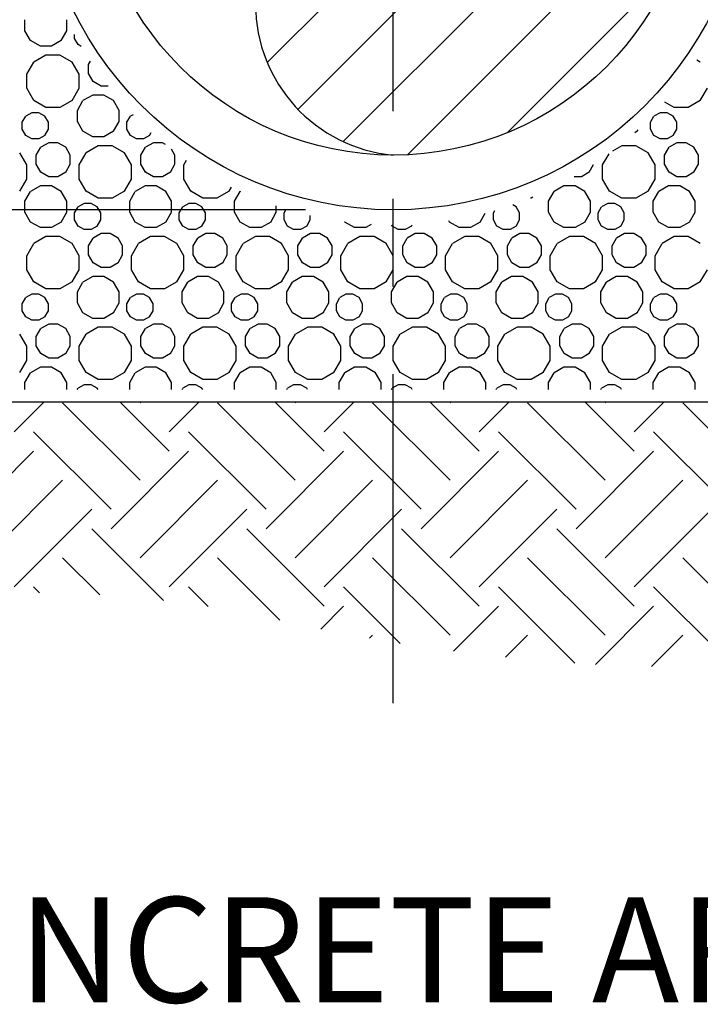
# Model space of a CAD drawing. Units: inches. Extents: x 2.1 to 15.5, y 12.6 to 20.9.
# Drawn here: x 4.1 to 4.9, y 13.9 to 15 of the extents above; entities that cross this region are included whole.
import ezdxf
from ezdxf.enums import TextEntityAlignment as Align

# ---------------------------------------------------------------- set-up
doc = ezdxf.new("R2010")
doc.units = ezdxf.units.IN
doc.header["$LTSCALE"] = 0.5
doc.header["$MEASUREMENT"] = 0
doc.linetypes.add('CENTER2', pattern=[1.125, 0.75, -0.125, 0.125, -0.125])
doc.linetypes.add('DASHED', pattern=[0.75, 0.5, -0.25])
doc.layers.get('0').update_dxf_attribs({"linetype": 'CONTINUOUS'})
for name, color, linetype in [('CL', 1, 'CENTER2'), ('EARTH', 3, 'CONTINUOUS'), ('EX-MISC', 71, 'DASHED'), ('NEW-MISC', 3, 'CONTINUOUS'), ('NEW-PIPE', 6, 'CONTINUOUS'), ('TX100', 3, 'CONTINUOUS'), ('TX140', 6, 'CONTINUOUS')]:
    doc.layers.add(name, color=color, linetype=linetype)
doc.styles.add('TX140', font='ROMANS', dxfattribs={"height": 0.12})

# ---------------------------------------------------------------- blocks, each defined once
blk = doc.blocks.new('*X0')
at = {"color": 0}
for p, q in [((7.8585, 7.104), (7.8585, 7.12)), ((7.9183, 7.104), (7.9183, 7.12)), ((7.8665, 7.0902), (7.8585, 7.104)), ((7.9103, 7.0902), (7.9183, 7.104)), ((7.8804, 7.0822), (7.8665, 7.0902)), ((7.9103, 7.0902), (7.8964, 7.0822)), ((7.9292, 7.093), (7.9292, 7.0989)), ((7.9342, 7.0844), (7.9292, 7.093)), ((7.8964, 7.0822), (7.8804, 7.0822)), ((7.9388, 7.0817), (7.9342, 7.0844)), ((7.861, 7.0422), (7.871, 7.0595)), ((7.8883, 7.0695), (7.871, 7.0595)), ((7.9083, 7.0695), (7.8883, 7.0695)), ((7.9256, 7.0595), (7.9083, 7.0695)), ((7.9356, 7.0422), (7.9256, 7.0595)), ((7.9491, 7.0561), (7.9518, 7.0607)), ((8.8213, 7.0595), (8.8163, 7.0624)), ((7.9491, 7.0431), (7.9491, 7.0561)), ((7.861, 7.0222), (7.861, 7.0422)), ((7.9356, 7.0222), (7.9356, 7.0422)), ((7.9556, 7.0319), (7.9491, 7.0431)), ((7.9669, 7.0254), (7.9556, 7.0319)), ((7.871, 7.0049), (7.861, 7.0222)), ((7.9256, 7.0049), (7.9356, 7.0222)), ((7.9771, 7.0254), (7.9669, 7.0254)), ((8.8213, 7.0049), (8.8313, 7.0222)), ((7.8883, 6.9949), (7.871, 7.0049)), ((7.9256, 7.0049), (7.9083, 6.9949)), ((7.9332, 6.9907), (7.9412, 7.0046)), ((7.955, 7.0126), (7.9412, 7.0046)), ((7.971, 7.0126), (7.955, 7.0126)), ((7.9849, 7.0046), (7.971, 7.0126)), ((7.9929, 6.9907), (7.9849, 7.0046)), ((8.8213, 7.0049), (8.804, 6.9949)), ((7.9083, 6.9949), (7.8883, 6.9949)), ((7.9332, 6.9747), (7.9332, 6.9907)), ((7.9929, 6.9747), (7.9929, 6.9907)), ((8.784, 6.9949), (8.7709, 7.0024)), ((8.804, 6.9949), (8.784, 6.9949)), ((7.8545, 6.9738), (7.8595, 6.9824)), ((7.8682, 6.9874), (7.8595, 6.9824)), ((7.8782, 6.9874), (7.8682, 6.9874)), ((7.8869, 6.9824), (7.8782, 6.9874)), ((7.8919, 6.9738), (7.8869, 6.9824)), ((8.0038, 6.9738), (8.0088, 6.9824)), ((8.0125, 6.9846), (8.0088, 6.9824)), ((8.7502, 6.9738), (8.7552, 6.9824)), ((8.7639, 6.9874), (8.7552, 6.9824)), ((8.7739, 6.9874), (8.7639, 6.9874)), ((8.7826, 6.9824), (8.7739, 6.9874)), ((8.7876, 6.9738), (8.7826, 6.9824)), ((7.8545, 6.9638), (7.8545, 6.9738)), ((7.8595, 6.9551), (7.8545, 6.9638)), ((7.8869, 6.9551), (7.8919, 6.9638)), ((7.8919, 6.9638), (7.8919, 6.9738)), ((7.9412, 6.9609), (7.9332, 6.9747)), ((7.9849, 6.9609), (7.9929, 6.9747)), ((8.0038, 6.9638), (8.0038, 6.9738)), ((8.0088, 6.9551), (8.0038, 6.9638)), ((8.7313, 6.9609), (8.7327, 6.9632)), ((8.7502, 6.9638), (8.7502, 6.9738)), ((8.7552, 6.9551), (8.7502, 6.9638)), ((8.7826, 6.9551), (8.7876, 6.9638)), ((8.7876, 6.9638), (8.7876, 6.9738)), ((7.8682, 6.9501), (7.8595, 6.9551)), ((7.8782, 6.9501), (7.8682, 6.9501)), ((7.8869, 6.9551), (7.8782, 6.9501)), ((7.955, 6.9529), (7.9412, 6.9609)), ((7.971, 6.9529), (7.955, 6.9529)), ((7.9849, 6.9609), (7.971, 6.9529)), ((8.0175, 6.9501), (8.0088, 6.9551)), ((8.0275, 6.9501), (8.0175, 6.9501)), ((8.0361, 6.9551), (8.0275, 6.9501)), ((8.0361, 6.9551), (8.0386, 6.9594)), ((8.7313, 6.9609), (8.7279, 6.9589)), ((8.7639, 6.9501), (8.7552, 6.9551)), ((8.7739, 6.9501), (8.7639, 6.9501)), ((8.7826, 6.9551), (8.7739, 6.9501)), ((7.8745, 6.9269), (7.881, 6.9381)), ((7.8923, 6.9446), (7.881, 6.9381)), ((7.9053, 6.9446), (7.8923, 6.9446)), ((7.9165, 6.9381), (7.9053, 6.9446)), ((7.923, 6.9269), (7.9165, 6.9381)), ((7.9629, 6.9402), (7.9456, 6.9302)), ((7.9829, 6.9402), (7.9629, 6.9402)), ((8.0002, 6.9302), (7.9829, 6.9402)), ((8.0238, 6.9269), (8.0303, 6.9381)), ((8.0415, 6.9446), (8.0303, 6.9381)), ((8.0545, 6.9446), (8.0415, 6.9446)), ((8.0587, 6.9422), (8.0545, 6.9446)), ((8.0723, 6.9269), (8.0674, 6.9353)), ((8.7093, 6.9402), (8.6962, 6.9327)), ((8.7293, 6.9402), (8.7093, 6.9402)), ((8.7467, 6.9302), (8.7293, 6.9402)), ((8.7702, 6.9269), (8.7767, 6.9381)), ((8.7879, 6.9446), (8.7767, 6.9381)), ((8.8009, 6.9446), (8.7879, 6.9446)), ((8.8122, 6.9381), (8.8009, 6.9446)), ((8.8187, 6.9269), (8.8122, 6.9381)), ((7.861, 6.9129), (7.851, 6.9302)), ((7.8745, 6.9139), (7.8745, 6.9269)), ((7.923, 6.9139), (7.923, 6.9269)), ((7.9356, 6.9129), (7.9456, 6.9302)), ((8.0102, 6.9129), (8.0002, 6.9302)), ((8.0238, 6.9139), (8.0238, 6.9269)), ((8.0723, 6.9139), (8.0723, 6.9269)), ((8.0849, 6.9129), (8.0887, 6.9196)), ((8.682, 6.9129), (8.6913, 6.929)), ((8.7567, 6.9129), (8.7467, 6.9302)), ((8.7702, 6.9139), (8.7702, 6.9269)), ((8.8187, 6.9139), (8.8187, 6.9269)), ((7.861, 6.8929), (7.861, 6.9129)), ((7.881, 6.9026), (7.8745, 6.9139)), ((7.9165, 6.9026), (7.923, 6.9139)), ((7.9356, 6.8929), (7.9356, 6.9129)), ((8.0102, 6.8929), (8.0102, 6.9129)), ((8.0303, 6.9026), (8.0238, 6.9139)), ((8.0658, 6.9026), (8.0723, 6.9139)), ((8.0849, 6.8929), (8.0849, 6.9129)), ((8.6629, 6.9026), (8.6691, 6.9134)), ((8.682, 6.8929), (8.682, 6.9129)), ((8.7567, 6.8929), (8.7567, 6.9129)), ((8.7767, 6.9026), (8.7702, 6.9139)), ((8.8122, 6.9026), (8.8187, 6.9139)), ((7.851, 6.8756), (7.861, 6.8929)), ((7.8923, 6.8961), (7.881, 6.9026)), ((7.9053, 6.8961), (7.8923, 6.8961)), ((7.9165, 6.9026), (7.9053, 6.8961)), ((7.9456, 6.8756), (7.9356, 6.8929)), ((8.0002, 6.8756), (8.0102, 6.8929)), ((8.0415, 6.8961), (8.0303, 6.9026)), ((8.0545, 6.8961), (8.0415, 6.8961)), ((8.0658, 6.9026), (8.0545, 6.8961)), ((8.0949, 6.8756), (8.0849, 6.8929)), ((8.6517, 6.8961), (8.6413, 6.8961)), ((8.6629, 6.9026), (8.6517, 6.8961)), ((8.692, 6.8756), (8.682, 6.8929)), ((8.7467, 6.8756), (8.7567, 6.8929)), ((8.7879, 6.8961), (8.7767, 6.9026)), ((8.8009, 6.8961), (8.7879, 6.8961)), ((8.8122, 6.9026), (8.8009, 6.8961)), ((7.8804, 6.8833), (7.8665, 6.8753)), ((7.8964, 6.8833), (7.8804, 6.8833)), ((7.9103, 6.8753), (7.8964, 6.8833)), ((8.0297, 6.8833), (8.0158, 6.8753)), ((8.0457, 6.8833), (8.0297, 6.8833)), ((8.0595, 6.8753), (8.0457, 6.8833)), ((8.1495, 6.8756), (8.1529, 6.8815)), ((8.6268, 6.8833), (8.613, 6.8753)), ((8.6428, 6.8833), (8.6268, 6.8833)), ((8.6567, 6.8753), (8.6428, 6.8833)), ((8.7761, 6.8833), (8.7622, 6.8753)), ((8.7921, 6.8833), (8.7761, 6.8833)), ((8.8059, 6.8753), (8.7921, 6.8833)), ((7.8585, 6.8614), (7.8665, 6.8753)), ((7.9183, 6.8614), (7.9103, 6.8753)), ((7.9629, 6.8656), (7.9456, 6.8756)), ((7.9829, 6.8656), (7.9629, 6.8656)), ((8.0002, 6.8756), (7.9829, 6.8656)), ((8.0078, 6.8614), (8.0158, 6.8753)), ((8.0675, 6.8614), (8.0595, 6.8753)), ((8.1122, 6.8656), (8.0949, 6.8756)), ((8.1322, 6.8656), (8.1122, 6.8656)), ((8.1495, 6.8756), (8.1322, 6.8656)), ((8.1571, 6.8614), (8.1651, 6.8753)), ((8.1654, 6.8755), (8.1651, 6.8753)), ((8.5801, 6.8656), (8.5792, 6.8656)), ((8.5823, 6.8669), (8.5801, 6.8656)), ((8.6049, 6.8614), (8.6129, 6.8753)), ((8.6647, 6.8614), (8.6567, 6.8753)), ((8.7093, 6.8656), (8.692, 6.8756)), ((8.7293, 6.8656), (8.7093, 6.8656)), ((8.7467, 6.8756), (8.7293, 6.8656)), ((8.7542, 6.8614), (8.7622, 6.8753)), ((8.8139, 6.8614), (8.8059, 6.8753)), ((7.8585, 6.8454), (7.8585, 6.8614)), ((7.9183, 6.8454), (7.9183, 6.8614)), ((7.9292, 6.8445), (7.9342, 6.8531)), ((7.9428, 6.8581), (7.9342, 6.8531)), ((7.9528, 6.8581), (7.9428, 6.8581)), ((7.9615, 6.8531), (7.9528, 6.8581)), ((7.9665, 6.8445), (7.9615, 6.8531)), ((8.0078, 6.8454), (8.0078, 6.8614)), ((8.0675, 6.8454), (8.0675, 6.8614)), ((8.0785, 6.8445), (8.0835, 6.8531)), ((8.0921, 6.8581), (8.0835, 6.8531)), ((8.1021, 6.8581), (8.0921, 6.8581)), ((8.1108, 6.8531), (8.1021, 6.8581)), ((8.1158, 6.8445), (8.1108, 6.8531)), ((8.1571, 6.8454), (8.1571, 6.8614)), ((8.2168, 6.8454), (8.2168, 6.8547)), ((8.2278, 6.8445), (8.231, 6.8501)), ((8.5586, 6.8531), (8.5538, 6.856)), ((8.5636, 6.8445), (8.5586, 6.8531)), ((8.605, 6.8454), (8.605, 6.8614)), ((8.6647, 6.8454), (8.6647, 6.8614)), ((8.6756, 6.8445), (8.6806, 6.8531)), ((8.6893, 6.8581), (8.6806, 6.8531)), ((8.6993, 6.8581), (8.6893, 6.8581)), ((8.7079, 6.8531), (8.6993, 6.8581)), ((8.7129, 6.8445), (8.7079, 6.8531)), ((8.7542, 6.8454), (8.7542, 6.8614)), ((8.8139, 6.8454), (8.8139, 6.8614)), ((7.8665, 6.8316), (7.8585, 6.8454)), ((7.9103, 6.8316), (7.9183, 6.8454)), ((7.9292, 6.8345), (7.9292, 6.8445)), ((7.9665, 6.8345), (7.9665, 6.8445)), ((8.0158, 6.8316), (8.0078, 6.8454)), ((8.0595, 6.8316), (8.0675, 6.8454)), ((8.0785, 6.8345), (8.0785, 6.8445)), ((8.1158, 6.8345), (8.1158, 6.8445)), ((8.1651, 6.8316), (8.1571, 6.8454)), ((8.2088, 6.8316), (8.2168, 6.8454)), ((8.2278, 6.8345), (8.2278, 6.8445)), ((8.2651, 6.8345), (8.2651, 6.8408)), ((8.5074, 6.8316), (8.5145, 6.844)), ((8.5263, 6.8445), (8.5282, 6.8478)), ((8.5263, 6.8345), (8.5263, 6.8445)), ((8.5636, 6.8345), (8.5636, 6.8445)), ((8.613, 6.8316), (8.605, 6.8454)), ((8.6567, 6.8316), (8.6647, 6.8454)), ((8.6756, 6.8345), (8.6756, 6.8445)), ((8.7129, 6.8345), (8.7129, 6.8445)), ((8.7622, 6.8316), (8.7542, 6.8454)), ((8.8059, 6.8316), (8.8139, 6.8454)), ((7.8804, 6.8236), (7.8665, 6.8316)), ((7.8964, 6.8236), (7.8804, 6.8236)), ((7.9103, 6.8316), (7.8964, 6.8236)), ((7.9342, 6.8258), (7.9292, 6.8345)), ((7.9428, 6.8208), (7.9342, 6.8258)), ((7.9528, 6.8208), (7.9428, 6.8208)), ((7.9615, 6.8258), (7.9528, 6.8208)), ((7.9615, 6.8258), (7.9665, 6.8345)), ((8.0297, 6.8236), (8.0158, 6.8316)), ((8.0457, 6.8236), (8.0297, 6.8236)), ((8.0595, 6.8316), (8.0457, 6.8236)), ((8.0835, 6.8258), (8.0785, 6.8345)), ((8.0921, 6.8208), (8.0835, 6.8258)), ((8.1021, 6.8208), (8.0921, 6.8208)), ((8.1108, 6.8258), (8.1021, 6.8208)), ((8.1108, 6.8258), (8.1158, 6.8345)), ((8.179, 6.8236), (8.1651, 6.8316)), ((8.195, 6.8236), (8.179, 6.8236)), ((8.2088, 6.8316), (8.195, 6.8236)), ((8.2328, 6.8258), (8.2278, 6.8345)), ((8.2414, 6.8208), (8.2328, 6.8258)), ((8.2514, 6.8208), (8.2414, 6.8208)), ((8.2601, 6.8258), (8.2514, 6.8208)), ((8.2601, 6.8258), (8.2651, 6.8345)), ((8.3144, 6.8316), (8.3143, 6.8317)), ((8.3282, 6.8236), (8.3144, 6.8316)), ((8.3442, 6.8236), (8.3282, 6.8236)), ((8.3519, 6.828), (8.3442, 6.8236)), ((8.382, 6.8258), (8.3813, 6.827)), ((8.3907, 6.8208), (8.382, 6.8258)), ((8.4007, 6.8208), (8.3907, 6.8208)), ((8.4094, 6.8258), (8.4007, 6.8208)), ((8.4094, 6.8258), (8.4105, 6.8277)), ((8.4637, 6.8316), (8.4628, 6.8332)), ((8.4775, 6.8236), (8.4637, 6.8316)), ((8.4935, 6.8236), (8.4775, 6.8236)), ((8.5074, 6.8316), (8.4935, 6.8236)), ((8.5313, 6.8258), (8.5263, 6.8345)), ((8.54, 6.8208), (8.5313, 6.8258)), ((8.55, 6.8208), (8.54, 6.8208)), ((8.5586, 6.8258), (8.55, 6.8208)), ((8.5586, 6.8258), (8.5636, 6.8345)), ((8.6268, 6.8236), (8.613, 6.8316)), ((8.6428, 6.8236), (8.6268, 6.8236)), ((8.6567, 6.8316), (8.6428, 6.8236)), ((8.6806, 6.8258), (8.6756, 6.8345)), ((8.6893, 6.8208), (8.6806, 6.8258)), ((8.6993, 6.8208), (8.6893, 6.8208)), ((8.7079, 6.8258), (8.6993, 6.8208)), ((8.7079, 6.8258), (8.7129, 6.8345)), ((8.7761, 6.8236), (8.7622, 6.8316)), ((8.7921, 6.8236), (8.7761, 6.8236)), ((8.8059, 6.8316), (8.7921, 6.8236)), ((7.8883, 6.811), (7.871, 6.801)), ((7.9083, 6.811), (7.8883, 6.811)), ((7.9256, 6.801), (7.9083, 6.811)), ((7.9491, 6.7976), (7.9556, 6.8088)), ((7.9669, 6.8153), (7.9556, 6.8088)), ((7.9799, 6.8153), (7.9669, 6.8153)), ((7.9912, 6.8088), (7.9799, 6.8153)), ((7.9977, 6.7976), (7.9912, 6.8088)), ((8.0376, 6.811), (8.0202, 6.801)), ((8.0576, 6.811), (8.0376, 6.811)), ((8.0749, 6.801), (8.0576, 6.811)), ((8.0984, 6.7976), (8.1049, 6.8088)), ((8.1162, 6.8153), (8.1049, 6.8088)), ((8.1292, 6.8153), (8.1162, 6.8153)), ((8.1404, 6.8088), (8.1292, 6.8153)), ((8.1469, 6.7976), (8.1404, 6.8088)), ((8.1869, 6.811), (8.1695, 6.801)), ((8.2069, 6.811), (8.1869, 6.811)), ((8.2242, 6.801), (8.2069, 6.811)), ((8.2477, 6.7976), (8.2542, 6.8088)), ((8.2655, 6.8153), (8.2542, 6.8088)), ((8.2785, 6.8153), (8.2655, 6.8153)), ((8.2897, 6.8088), (8.2785, 6.8153)), ((8.2962, 6.7976), (8.2897, 6.8088)), ((8.3361, 6.811), (8.3188, 6.801)), ((8.3561, 6.811), (8.3361, 6.811)), ((8.3735, 6.801), (8.3561, 6.811)), ((8.397, 6.7976), (8.4035, 6.8088)), ((8.4147, 6.8153), (8.4035, 6.8088)), ((8.4277, 6.8153), (8.4147, 6.8153)), ((8.439, 6.8088), (8.4277, 6.8153)), ((8.4455, 6.7976), (8.439, 6.8088)), ((8.4854, 6.811), (8.4681, 6.801)), ((8.5054, 6.811), (8.4854, 6.811)), ((8.5227, 6.801), (8.5054, 6.811)), ((8.5463, 6.7976), (8.5528, 6.8088)), ((8.564, 6.8153), (8.5528, 6.8088)), ((8.577, 6.8153), (8.564, 6.8153)), ((8.5883, 6.8088), (8.577, 6.8153)), ((8.5948, 6.7976), (8.5883, 6.8088)), ((8.6347, 6.811), (8.6174, 6.801)), ((8.6547, 6.811), (8.6347, 6.811)), ((8.672, 6.801), (8.6547, 6.811)), ((8.6955, 6.7976), (8.702, 6.8088)), ((8.7133, 6.8153), (8.702, 6.8088)), ((8.7263, 6.8153), (8.7133, 6.8153)), ((8.7376, 6.8088), (8.7263, 6.8153)), ((8.7441, 6.7976), (8.7376, 6.8088)), ((8.784, 6.811), (8.7667, 6.801)), ((8.804, 6.811), (8.784, 6.811)), ((8.8213, 6.801), (8.804, 6.811)), ((7.861, 6.7836), (7.871, 6.801)), ((7.9356, 6.7836), (7.9256, 6.801)), ((7.9491, 6.7846), (7.9491, 6.7976)), ((7.9977, 6.7846), (7.9977, 6.7976)), ((8.0102, 6.7836), (8.0202, 6.801)), ((8.0849, 6.7836), (8.0749, 6.801)), ((8.0984, 6.7846), (8.0984, 6.7976)), ((8.1469, 6.7846), (8.1469, 6.7976)), ((8.1595, 6.7836), (8.1695, 6.801)), ((8.2342, 6.7836), (8.2242, 6.801)), ((8.2477, 6.7846), (8.2477, 6.7976)), ((8.2962, 6.7846), (8.2962, 6.7976)), ((8.3088, 6.7836), (8.3188, 6.801)), ((8.3835, 6.7836), (8.3735, 6.801)), ((8.397, 6.7846), (8.397, 6.7976)), ((8.4455, 6.7846), (8.4455, 6.7976)), ((8.4581, 6.7836), (8.4681, 6.801)), ((8.5327, 6.7836), (8.5227, 6.801)), ((8.5463, 6.7846), (8.5463, 6.7976)), ((8.5948, 6.7846), (8.5948, 6.7976)), ((8.6074, 6.7836), (8.6174, 6.801)), ((8.682, 6.7836), (8.672, 6.801)), ((8.6955, 6.7846), (8.6955, 6.7976)), ((8.7441, 6.7846), (8.7441, 6.7976)), ((8.7567, 6.7836), (8.7667, 6.801)), ((7.861, 6.7636), (7.861, 6.7836)), ((7.9356, 6.7636), (7.9356, 6.7836)), ((7.9556, 6.7733), (7.9491, 6.7846)), ((7.9912, 6.7733), (7.9977, 6.7846)), ((8.0102, 6.7636), (8.0102, 6.7836)), ((8.0849, 6.7636), (8.0849, 6.7836)), ((8.1049, 6.7733), (8.0984, 6.7846)), ((8.1404, 6.7733), (8.1469, 6.7846)), ((8.1595, 6.7636), (8.1595, 6.7836)), ((8.2342, 6.7636), (8.2342, 6.7836)), ((8.2542, 6.7733), (8.2477, 6.7846)), ((8.2897, 6.7733), (8.2962, 6.7846)), ((8.3088, 6.7636), (8.3088, 6.7836)), ((8.3835, 6.7636), (8.3835, 6.7836)), ((8.4035, 6.7733), (8.397, 6.7846)), ((8.439, 6.7733), (8.4455, 6.7846)), ((8.4581, 6.7636), (8.4581, 6.7836)), ((8.5327, 6.7636), (8.5327, 6.7836)), ((8.5528, 6.7733), (8.5463, 6.7846)), ((8.5883, 6.7733), (8.5948, 6.7846)), ((8.6074, 6.7636), (8.6074, 6.7836)), ((8.682, 6.7636), (8.682, 6.7836)), ((8.702, 6.7733), (8.6955, 6.7846)), ((8.7376, 6.7733), (8.7441, 6.7846)), ((8.7567, 6.7636), (8.7567, 6.7836)), ((7.9669, 6.7668), (7.9556, 6.7733)), ((7.9799, 6.7668), (7.9669, 6.7668)), ((7.9912, 6.7733), (7.9799, 6.7668)), ((8.1162, 6.7668), (8.1049, 6.7733)), ((8.1292, 6.7668), (8.1162, 6.7668)), ((8.1404, 6.7733), (8.1292, 6.7668)), ((8.2655, 6.7668), (8.2542, 6.7733)), ((8.2785, 6.7668), (8.2655, 6.7668)), ((8.2897, 6.7733), (8.2785, 6.7668)), ((8.4147, 6.7668), (8.4035, 6.7733)), ((8.4277, 6.7668), (8.4147, 6.7668)), ((8.439, 6.7733), (8.4277, 6.7668)), ((8.564, 6.7668), (8.5528, 6.7733)), ((8.577, 6.7668), (8.564, 6.7668)), ((8.5883, 6.7733), (8.577, 6.7668)), ((8.7133, 6.7668), (8.702, 6.7733)), ((8.7263, 6.7668), (8.7133, 6.7668)), ((8.7376, 6.7733), (8.7263, 6.7668)), ((7.871, 6.7463), (7.861, 6.7636)), ((7.9256, 6.7463), (7.9356, 6.7636)), ((7.955, 6.754), (7.9412, 6.746)), ((7.971, 6.754), (7.955, 6.754)), ((7.9849, 6.746), (7.971, 6.754)), ((8.0202, 6.7463), (8.0102, 6.7636)), ((8.0749, 6.7463), (8.0849, 6.7636)), ((8.1043, 6.754), (8.0905, 6.746)), ((8.1203, 6.754), (8.1043, 6.754)), ((8.1342, 6.746), (8.1203, 6.754)), ((8.1695, 6.7463), (8.1595, 6.7636)), ((8.2242, 6.7463), (8.2342, 6.7636)), ((8.2536, 6.754), (8.2397, 6.746)), ((8.2696, 6.754), (8.2536, 6.754)), ((8.2835, 6.746), (8.2696, 6.754)), ((8.3188, 6.7463), (8.3088, 6.7636)), ((8.3735, 6.7463), (8.3835, 6.7636)), ((8.4029, 6.754), (8.389, 6.746)), ((8.4189, 6.754), (8.4029, 6.754)), ((8.4327, 6.746), (8.4189, 6.754)), ((8.4681, 6.7463), (8.4581, 6.7636)), ((8.5227, 6.7463), (8.5327, 6.7636)), ((8.5522, 6.754), (8.5383, 6.746)), ((8.5682, 6.754), (8.5522, 6.754)), ((8.582, 6.746), (8.5682, 6.754)), ((8.6174, 6.7463), (8.6074, 6.7636)), ((8.672, 6.7463), (8.682, 6.7636)), ((8.7014, 6.754), (8.6876, 6.746)), ((8.7174, 6.754), (8.7014, 6.754)), ((8.7313, 6.746), (8.7174, 6.754)), ((8.7667, 6.7463), (8.7567, 6.7636)), ((8.8213, 6.7463), (8.8313, 6.7636)), ((7.8883, 6.7363), (7.871, 6.7463)), ((7.9256, 6.7463), (7.9083, 6.7363)), ((7.9332, 6.7322), (7.9412, 6.746)), ((7.9929, 6.7322), (7.9849, 6.746)), ((8.0376, 6.7363), (8.0202, 6.7463)), ((8.0749, 6.7463), (8.0576, 6.7363)), ((8.0825, 6.7322), (8.0905, 6.746)), ((8.1422, 6.7322), (8.1342, 6.746)), ((8.1869, 6.7363), (8.1695, 6.7463)), ((8.2242, 6.7463), (8.2069, 6.7363)), ((8.2317, 6.7322), (8.2397, 6.746)), ((8.2915, 6.7322), (8.2835, 6.746)), ((8.3361, 6.7363), (8.3188, 6.7463)), ((8.3735, 6.7463), (8.3561, 6.7363)), ((8.381, 6.7322), (8.389, 6.746)), ((8.4407, 6.7322), (8.4327, 6.746)), ((8.4854, 6.7363), (8.4681, 6.7463)), ((8.5227, 6.7463), (8.5054, 6.7363)), ((8.5303, 6.7322), (8.5383, 6.746)), ((8.59, 6.7322), (8.582, 6.746)), ((8.6347, 6.7363), (8.6174, 6.7463)), ((8.672, 6.7463), (8.6547, 6.7363)), ((8.6796, 6.7322), (8.6876, 6.746)), ((8.7393, 6.7322), (8.7313, 6.746)), ((8.784, 6.7363), (8.7667, 6.7463)), ((8.8213, 6.7463), (8.804, 6.7363)), ((7.8545, 6.7152), (7.8595, 6.7239)), ((7.8682, 6.7289), (7.8595, 6.7239)), ((7.8782, 6.7289), (7.8682, 6.7289)), ((7.8869, 6.7239), (7.8782, 6.7289)), ((7.8919, 6.7152), (7.8869, 6.7239)), ((7.9083, 6.7363), (7.8883, 6.7363)), ((7.9332, 6.7162), (7.9332, 6.7322)), ((7.9929, 6.7162), (7.9929, 6.7322)), ((8.0038, 6.7152), (8.0088, 6.7239)), ((8.0175, 6.7289), (8.0088, 6.7239)), ((8.0275, 6.7289), (8.0175, 6.7289)), ((8.0361, 6.7239), (8.0275, 6.7289)), ((8.0411, 6.7152), (8.0361, 6.7239)), ((8.0576, 6.7363), (8.0376, 6.7363)), ((8.0825, 6.7162), (8.0825, 6.7322)), ((8.1422, 6.7162), (8.1422, 6.7322)), ((8.1531, 6.7152), (8.1581, 6.7239)), ((8.1668, 6.7289), (8.1581, 6.7239)), ((8.1768, 6.7289), (8.1668, 6.7289)), ((8.1854, 6.7239), (8.1768, 6.7289)), ((8.1904, 6.7152), (8.1854, 6.7239)), ((8.2069, 6.7363), (8.1869, 6.7363)), ((8.2317, 6.7162), (8.2317, 6.7322)), ((8.2915, 6.7162), (8.2915, 6.7322)), ((8.3024, 6.7152), (8.3074, 6.7239)), ((8.3161, 6.7289), (8.3074, 6.7239)), ((8.3261, 6.7289), (8.3161, 6.7289)), ((8.3347, 6.7239), (8.3261, 6.7289)), ((8.3397, 6.7152), (8.3347, 6.7239)), ((8.3561, 6.7363), (8.3361, 6.7363)), ((8.381, 6.7162), (8.381, 6.7322)), ((8.4407, 6.7162), (8.4407, 6.7322)), ((8.4517, 6.7152), (8.4567, 6.7239)), ((8.4653, 6.7289), (8.4567, 6.7239)), ((8.4753, 6.7289), (8.4653, 6.7289)), ((8.484, 6.7239), (8.4753, 6.7289)), ((8.489, 6.7152), (8.484, 6.7239)), ((8.5054, 6.7363), (8.4854, 6.7363)), ((8.5303, 6.7162), (8.5303, 6.7322)), ((8.59, 6.7162), (8.59, 6.7322)), ((8.601, 6.7152), (8.606, 6.7239)), ((8.6146, 6.7289), (8.606, 6.7239)), ((8.6246, 6.7289), (8.6146, 6.7289)), ((8.6333, 6.7239), (8.6246, 6.7289)), ((8.6383, 6.7152), (8.6333, 6.7239)), ((8.6547, 6.7363), (8.6347, 6.7363)), ((8.6796, 6.7162), (8.6796, 6.7322)), ((8.7393, 6.7162), (8.7393, 6.7322)), ((8.7502, 6.7152), (8.7552, 6.7239)), ((8.7639, 6.7289), (8.7552, 6.7239)), ((8.7739, 6.7289), (8.7639, 6.7289)), ((8.7826, 6.7239), (8.7739, 6.7289)), ((8.7876, 6.7152), (8.7826, 6.7239)), ((8.804, 6.7363), (8.784, 6.7363)), ((7.8545, 6.7052), (7.8545, 6.7152)), ((7.8919, 6.7052), (7.8919, 6.7152)), ((7.9412, 6.7023), (7.9332, 6.7162)), ((7.9849, 6.7023), (7.9929, 6.7162)), ((8.0038, 6.7052), (8.0038, 6.7152)), ((8.0411, 6.7052), (8.0411, 6.7152)), ((8.0905, 6.7023), (8.0825, 6.7162)), ((8.1342, 6.7023), (8.1422, 6.7162)), ((8.1531, 6.7052), (8.1531, 6.7152)), ((8.1904, 6.7052), (8.1904, 6.7152)), ((8.2397, 6.7023), (8.2317, 6.7162)), ((8.2835, 6.7023), (8.2915, 6.7162)), ((8.3024, 6.7052), (8.3024, 6.7152)), ((8.3397, 6.7052), (8.3397, 6.7152)), ((8.389, 6.7023), (8.381, 6.7162)), ((8.4327, 6.7023), (8.4407, 6.7162)), ((8.4517, 6.7052), (8.4517, 6.7152)), ((8.489, 6.7052), (8.489, 6.7152)), ((8.5383, 6.7023), (8.5303, 6.7162)), ((8.582, 6.7023), (8.59, 6.7162)), ((8.601, 6.7052), (8.601, 6.7152)), ((8.6383, 6.7052), (8.6383, 6.7152)), ((8.6876, 6.7023), (8.6796, 6.7162)), ((8.7313, 6.7023), (8.7393, 6.7162)), ((8.7502, 6.7052), (8.7502, 6.7152)), ((8.7876, 6.7052), (8.7876, 6.7152)), ((7.8595, 6.6965), (7.8545, 6.7052)), ((7.8682, 6.6915), (7.8595, 6.6965)), ((7.8869, 6.6965), (7.8782, 6.6915)), ((7.8869, 6.6965), (7.8919, 6.7052)), ((7.955, 6.6943), (7.9412, 6.7023)), ((7.971, 6.6943), (7.955, 6.6943)), ((7.9849, 6.7023), (7.971, 6.6943)), ((8.0088, 6.6965), (8.0038, 6.7052)), ((8.0175, 6.6915), (8.0088, 6.6965)), ((8.0361, 6.6965), (8.0275, 6.6915)), ((8.0361, 6.6965), (8.0411, 6.7052)), ((8.1043, 6.6943), (8.0905, 6.7023)), ((8.1203, 6.6943), (8.1043, 6.6943)), ((8.1342, 6.7023), (8.1203, 6.6943)), ((8.1581, 6.6965), (8.1531, 6.7052)), ((8.1668, 6.6915), (8.1581, 6.6965)), ((8.1854, 6.6965), (8.1768, 6.6915)), ((8.1854, 6.6965), (8.1904, 6.7052)), ((8.2536, 6.6943), (8.2397, 6.7023)), ((8.2696, 6.6943), (8.2536, 6.6943)), ((8.2835, 6.7023), (8.2696, 6.6943)), ((8.3074, 6.6965), (8.3024, 6.7052)), ((8.3161, 6.6915), (8.3074, 6.6965)), ((8.3347, 6.6965), (8.3261, 6.6915)), ((8.3347, 6.6965), (8.3397, 6.7052)), ((8.4029, 6.6943), (8.389, 6.7023)), ((8.4189, 6.6943), (8.4029, 6.6943)), ((8.4327, 6.7023), (8.4189, 6.6943)), ((8.4567, 6.6965), (8.4517, 6.7052)), ((8.4653, 6.6915), (8.4567, 6.6965)), ((8.484, 6.6965), (8.4753, 6.6915)), ((8.484, 6.6965), (8.489, 6.7052)), ((8.5522, 6.6943), (8.5383, 6.7023)), ((8.5682, 6.6943), (8.5522, 6.6943)), ((8.582, 6.7023), (8.5682, 6.6943)), ((8.606, 6.6965), (8.601, 6.7052)), ((8.6146, 6.6915), (8.606, 6.6965)), ((8.6333, 6.6965), (8.6246, 6.6915)), ((8.6333, 6.6965), (8.6383, 6.7052)), ((8.7014, 6.6943), (8.6876, 6.7023)), ((8.7174, 6.6943), (8.7014, 6.6943)), ((8.7313, 6.7023), (8.7174, 6.6943)), ((8.7552, 6.6965), (8.7502, 6.7052)), ((8.7639, 6.6915), (8.7552, 6.6965)), ((8.7826, 6.6965), (8.7739, 6.6915)), ((8.7826, 6.6965), (8.7876, 6.7052)), ((7.8782, 6.6915), (7.8682, 6.6915)), ((7.8923, 6.6861), (7.881, 6.6796)), ((7.9053, 6.6861), (7.8923, 6.6861)), ((7.9165, 6.6796), (7.9053, 6.6861)), ((7.9629, 6.6817), (7.9456, 6.6717)), ((7.9829, 6.6817), (7.9629, 6.6817)), ((8.0002, 6.6717), (7.9829, 6.6817)), ((8.0275, 6.6915), (8.0175, 6.6915)), ((8.0415, 6.6861), (8.0303, 6.6796)), ((8.0545, 6.6861), (8.0415, 6.6861)), ((8.0658, 6.6796), (8.0545, 6.6861)), ((8.1122, 6.6817), (8.0949, 6.6717)), ((8.1322, 6.6817), (8.1122, 6.6817)), ((8.1495, 6.6717), (8.1322, 6.6817)), ((8.1768, 6.6915), (8.1668, 6.6915)), ((8.1908, 6.6861), (8.1796, 6.6796)), ((8.2038, 6.6861), (8.1908, 6.6861)), ((8.2151, 6.6796), (8.2038, 6.6861)), ((8.2615, 6.6817), (8.2442, 6.6717)), ((8.2815, 6.6817), (8.2615, 6.6817)), ((8.2988, 6.6717), (8.2815, 6.6817)), ((8.3261, 6.6915), (8.3161, 6.6915)), ((8.3401, 6.6861), (8.3288, 6.6796)), ((8.3531, 6.6861), (8.3401, 6.6861)), ((8.3644, 6.6796), (8.3531, 6.6861)), ((8.4108, 6.6817), (8.3935, 6.6717)), ((8.4308, 6.6817), (8.4108, 6.6817)), ((8.4481, 6.6717), (8.4308, 6.6817)), ((8.4753, 6.6915), (8.4653, 6.6915)), ((8.4894, 6.6861), (8.4781, 6.6796)), ((8.5024, 6.6861), (8.4894, 6.6861)), ((8.5136, 6.6796), (8.5024, 6.6861)), ((8.5601, 6.6817), (8.5427, 6.6717)), ((8.5801, 6.6817), (8.5601, 6.6817)), ((8.5974, 6.6717), (8.5801, 6.6817)), ((8.6246, 6.6915), (8.6146, 6.6915)), ((8.6387, 6.6861), (8.6274, 6.6796)), ((8.6517, 6.6861), (8.6387, 6.6861)), ((8.6629, 6.6796), (8.6517, 6.6861)), ((8.7093, 6.6817), (8.692, 6.6717)), ((8.7293, 6.6817), (8.7093, 6.6817)), ((8.7467, 6.6717), (8.7293, 6.6817)), ((8.7739, 6.6915), (8.7639, 6.6915)), ((8.7879, 6.6861), (8.7767, 6.6796)), ((8.8009, 6.6861), (8.7879, 6.6861)), ((8.8122, 6.6796), (8.8009, 6.6861)), ((7.861, 6.6544), (7.851, 6.6717)), ((7.8745, 6.6683), (7.881, 6.6796)), ((7.8745, 6.6553), (7.8745, 6.6683)), ((7.923, 6.6683), (7.9165, 6.6796)), ((7.923, 6.6553), (7.923, 6.6683)), ((7.9356, 6.6544), (7.9456, 6.6717)), ((8.0102, 6.6544), (8.0002, 6.6717)), ((8.0238, 6.6683), (8.0303, 6.6796)), ((8.0238, 6.6553), (8.0238, 6.6683)), ((8.0723, 6.6683), (8.0658, 6.6796)), ((8.0723, 6.6553), (8.0723, 6.6683)), ((8.0849, 6.6544), (8.0949, 6.6717)), ((8.1595, 6.6544), (8.1495, 6.6717)), ((8.1731, 6.6683), (8.1796, 6.6796)), ((8.1731, 6.6553), (8.1731, 6.6683)), ((8.2216, 6.6683), (8.2151, 6.6796)), ((8.2216, 6.6553), (8.2216, 6.6683)), ((8.2342, 6.6544), (8.2442, 6.6717)), ((8.3088, 6.6544), (8.2988, 6.6717)), ((8.3223, 6.6683), (8.3288, 6.6796)), ((8.3223, 6.6553), (8.3223, 6.6683)), ((8.3709, 6.6683), (8.3644, 6.6796)), ((8.3709, 6.6553), (8.3709, 6.6683)), ((8.3835, 6.6544), (8.3935, 6.6717)), ((8.4581, 6.6544), (8.4481, 6.6717)), ((8.4716, 6.6683), (8.4781, 6.6796)), ((8.4716, 6.6553), (8.4716, 6.6683)), ((8.5201, 6.6683), (8.5136, 6.6796)), ((8.5201, 6.6553), (8.5201, 6.6683)), ((8.5327, 6.6544), (8.5427, 6.6717)), ((8.6074, 6.6544), (8.5974, 6.6717)), ((8.6209, 6.6683), (8.6274, 6.6796)), ((8.6209, 6.6553), (8.6209, 6.6683)), ((8.6694, 6.6683), (8.6629, 6.6796)), ((8.6694, 6.6553), (8.6694, 6.6683)), ((8.682, 6.6544), (8.692, 6.6717)), ((8.7567, 6.6544), (8.7467, 6.6717)), ((8.7702, 6.6683), (8.7767, 6.6796)), ((8.7702, 6.6553), (8.7702, 6.6683)), ((8.8187, 6.6683), (8.8122, 6.6796)), ((8.8187, 6.6553), (8.8187, 6.6683)), ((7.861, 6.6344), (7.861, 6.6544)), ((7.881, 6.644), (7.8745, 6.6553)), ((7.9165, 6.644), (7.923, 6.6553)), ((7.9356, 6.6344), (7.9356, 6.6544)), ((8.0102, 6.6344), (8.0102, 6.6544)), ((8.0303, 6.644), (8.0238, 6.6553)), ((8.0658, 6.644), (8.0723, 6.6553)), ((8.0849, 6.6344), (8.0849, 6.6544)), ((8.1595, 6.6344), (8.1595, 6.6544)), ((8.1796, 6.644), (8.1731, 6.6553)), ((8.2151, 6.644), (8.2216, 6.6553)), ((8.2342, 6.6344), (8.2342, 6.6544)), ((8.3088, 6.6344), (8.3088, 6.6544)), ((8.3288, 6.644), (8.3223, 6.6553)), ((8.3644, 6.644), (8.3709, 6.6553)), ((8.3835, 6.6344), (8.3835, 6.6544)), ((8.4581, 6.6344), (8.4581, 6.6544)), ((8.4781, 6.644), (8.4716, 6.6553)), ((8.5136, 6.644), (8.5201, 6.6553)), ((8.5327, 6.6344), (8.5327, 6.6544)), ((8.6074, 6.6344), (8.6074, 6.6544)), ((8.6274, 6.644), (8.6209, 6.6553)), ((8.6629, 6.644), (8.6694, 6.6553)), ((8.682, 6.6344), (8.682, 6.6544)), ((8.7567, 6.6344), (8.7567, 6.6544)), ((8.7767, 6.644), (8.7702, 6.6553)), ((8.8122, 6.644), (8.8187, 6.6553)), ((7.8923, 6.6375), (7.881, 6.644)), ((7.9165, 6.644), (7.9053, 6.6375)), ((8.0415, 6.6375), (8.0303, 6.644)), ((8.0658, 6.644), (8.0545, 6.6375)), ((8.1908, 6.6375), (8.1796, 6.644)), ((8.2151, 6.644), (8.2038, 6.6375)), ((8.3401, 6.6375), (8.3288, 6.644)), ((8.3644, 6.644), (8.3531, 6.6375)), ((8.4894, 6.6375), (8.4781, 6.644)), ((8.5136, 6.644), (8.5024, 6.6375)), ((8.6387, 6.6375), (8.6274, 6.644)), ((8.6629, 6.644), (8.6517, 6.6375)), ((8.7879, 6.6375), (8.7767, 6.644)), ((8.8122, 6.644), (8.8009, 6.6375)), ((7.851, 6.617), (7.861, 6.6344)), ((7.8804, 6.6247), (7.8665, 6.6167)), ((7.8964, 6.6247), (7.8804, 6.6247)), ((7.9053, 6.6375), (7.8923, 6.6375)), ((7.9103, 6.6167), (7.8964, 6.6247)), ((7.9456, 6.617), (7.9356, 6.6344)), ((8.0002, 6.617), (8.0102, 6.6344)), ((8.0297, 6.6247), (8.0158, 6.6167)), ((8.0457, 6.6247), (8.0297, 6.6247)), ((8.0545, 6.6375), (8.0415, 6.6375)), ((8.0595, 6.6167), (8.0457, 6.6247)), ((8.0949, 6.617), (8.0849, 6.6344)), ((8.1495, 6.617), (8.1595, 6.6344)), ((8.179, 6.6247), (8.1651, 6.6167)), ((8.195, 6.6247), (8.179, 6.6247)), ((8.2038, 6.6375), (8.1908, 6.6375)), ((8.2088, 6.6167), (8.195, 6.6247)), ((8.2442, 6.617), (8.2342, 6.6344)), ((8.2988, 6.617), (8.3088, 6.6344)), ((8.3282, 6.6247), (8.3144, 6.6167)), ((8.3442, 6.6247), (8.3282, 6.6247)), ((8.3531, 6.6375), (8.3401, 6.6375)), ((8.3581, 6.6167), (8.3442, 6.6247)), ((8.3935, 6.617), (8.3835, 6.6344)), ((8.4481, 6.617), (8.4581, 6.6344)), ((8.4775, 6.6247), (8.4637, 6.6167)), ((8.4935, 6.6247), (8.4775, 6.6247)), ((8.5024, 6.6375), (8.4894, 6.6375)), ((8.5074, 6.6167), (8.4935, 6.6247)), ((8.5427, 6.617), (8.5327, 6.6344)), ((8.5974, 6.617), (8.6074, 6.6344)), ((8.6268, 6.6247), (8.613, 6.6167)), ((8.6428, 6.6247), (8.6268, 6.6247)), ((8.6517, 6.6375), (8.6387, 6.6375)), ((8.6567, 6.6167), (8.6428, 6.6247)), ((8.692, 6.617), (8.682, 6.6344)), ((8.7467, 6.617), (8.7567, 6.6344)), ((8.7761, 6.6247), (8.7622, 6.6167)), ((8.7921, 6.6247), (8.7761, 6.6247)), ((8.8009, 6.6375), (8.7879, 6.6375)), ((8.8059, 6.6167), (8.7921, 6.6247)), ((7.8585, 6.6029), (7.8665, 6.6167)), ((7.9183, 6.6029), (7.9103, 6.6167)), ((7.9629, 6.607), (7.9456, 6.617)), ((8.0002, 6.617), (7.9829, 6.607)), ((8.0078, 6.6029), (8.0158, 6.6167)), ((8.0675, 6.6029), (8.0595, 6.6167)), ((8.1122, 6.607), (8.0949, 6.617)), ((8.1495, 6.617), (8.1322, 6.607)), ((8.1571, 6.6029), (8.1651, 6.6167)), ((8.2168, 6.6029), (8.2088, 6.6167)), ((8.2615, 6.607), (8.2442, 6.617)), ((8.2988, 6.617), (8.2815, 6.607)), ((8.3064, 6.6029), (8.3144, 6.6167)), ((8.3661, 6.6029), (8.3581, 6.6167)), ((8.4108, 6.607), (8.3935, 6.617)), ((8.4481, 6.617), (8.4308, 6.607)), ((8.4557, 6.6029), (8.4637, 6.6167)), ((8.5154, 6.6029), (8.5074, 6.6167)), ((8.5601, 6.607), (8.5427, 6.617)), ((8.5974, 6.617), (8.5801, 6.607)), ((8.6049, 6.6029), (8.6129, 6.6167)), ((8.6647, 6.6029), (8.6567, 6.6167)), ((8.7093, 6.607), (8.692, 6.617)), ((8.7467, 6.617), (8.7293, 6.607)), ((8.7542, 6.6029), (8.7622, 6.6167)), ((8.8139, 6.6029), (8.8059, 6.6167)), ((7.8585, 6.5927), (7.8585, 6.6029)), ((7.9183, 6.5927), (7.9183, 6.6029)), ((7.9428, 6.5996), (7.9342, 6.5946)), ((7.9528, 6.5996), (7.9428, 6.5996)), ((7.9615, 6.5946), (7.9528, 6.5996)), ((7.9829, 6.607), (7.9629, 6.607)), ((8.0078, 6.5927), (8.0078, 6.6029)), ((8.0675, 6.5927), (8.0675, 6.6029)), ((8.0921, 6.5996), (8.0835, 6.5946)), ((8.1021, 6.5996), (8.0921, 6.5996)), ((8.1108, 6.5946), (8.1021, 6.5996)), ((8.1322, 6.607), (8.1122, 6.607)), ((8.1571, 6.5927), (8.1571, 6.6029)), ((8.2168, 6.5927), (8.2168, 6.6029)), ((8.2414, 6.5996), (8.2328, 6.5946)), ((8.2514, 6.5996), (8.2414, 6.5996)), ((8.2601, 6.5946), (8.2514, 6.5996)), ((8.2815, 6.607), (8.2615, 6.607)), ((8.3064, 6.5927), (8.3064, 6.6029)), ((8.3661, 6.5927), (8.3661, 6.6029)), ((8.3907, 6.5996), (8.382, 6.5946)), ((8.4007, 6.5996), (8.3907, 6.5996)), ((8.4094, 6.5946), (8.4007, 6.5996)), ((8.4308, 6.607), (8.4108, 6.607)), ((8.4557, 6.5927), (8.4557, 6.6029)), ((8.5154, 6.5927), (8.5154, 6.6029)), ((8.54, 6.5996), (8.5313, 6.5946)), ((8.55, 6.5996), (8.54, 6.5996)), ((8.5586, 6.5946), (8.55, 6.5996)), ((8.5801, 6.607), (8.5601, 6.607)), ((8.605, 6.5927), (8.605, 6.6029)), ((8.6647, 6.5927), (8.6647, 6.6029)), ((8.6893, 6.5996), (8.6806, 6.5946)), ((8.6993, 6.5996), (8.6893, 6.5996)), ((8.7079, 6.5946), (8.6993, 6.5996)), ((8.7293, 6.607), (8.7093, 6.607)), ((8.7542, 6.5927), (8.7542, 6.6029)), ((8.8139, 6.5927), (8.8139, 6.6029)), ((7.9331, 6.5927), (7.9342, 6.5946)), ((7.9626, 6.5927), (7.9615, 6.5946)), ((8.0824, 6.5927), (8.0835, 6.5946)), ((8.1119, 6.5927), (8.1108, 6.5946)), ((8.2316, 6.5927), (8.2328, 6.5946)), ((8.2612, 6.5927), (8.2601, 6.5946)), ((8.3809, 6.5927), (8.382, 6.5946)), ((8.4105, 6.5927), (8.4094, 6.5946)), ((8.5302, 6.5927), (8.5313, 6.5946)), ((8.5597, 6.5927), (8.5586, 6.5946)), ((8.6795, 6.5927), (8.6806, 6.5946)), ((8.709, 6.5927), (8.7079, 6.5946))]:
    blk.add_line(p, q, dxfattribs=at)
blk = doc.blocks.new('*X3')
at = {"color": 0}
for p, q in [((3.0052, 7.7782), (3.0395, 7.8125)), ((3.1488, 7.7229), (3.0604, 7.8113)), ((3.182, 7.7561), (3.1256, 7.8125)), ((3.1488, 7.8113), (3.15, 7.8125)), ((3.182, 7.7782), (3.2163, 7.8125)), ((3.3256, 7.7229), (3.2372, 7.8113)), ((3.3588, 7.7561), (3.3023, 7.8125)), ((3.3256, 7.8113), (3.3268, 7.8125)), ((3.3588, 7.7782), (3.3931, 7.8125)), ((3.5024, 7.7229), (3.414, 7.8113)), ((3.5355, 7.7561), (3.4791, 7.8125)), ((3.5024, 7.8113), (3.5036, 7.8125)), ((3.5355, 7.7782), (3.5699, 7.8125)), ((3.6792, 7.7229), (3.5908, 7.8113)), ((3.7123, 7.7561), (3.6559, 7.8125)), ((3.6792, 7.8113), (3.6803, 7.8125)), ((3.7123, 7.7782), (3.7466, 7.8125)), ((3.8559, 7.7229), (3.7676, 7.8113)), ((3.1157, 7.6898), (3.0273, 7.7782)), ((3.2925, 7.6898), (3.2041, 7.7782)), ((3.4692, 7.6898), (3.3809, 7.7782)), ((3.646, 7.6898), (3.5576, 7.7782)), ((3.8228, 7.6898), (3.7344, 7.7782)), ((2.9389, 7.6677), (3.0273, 7.7561)), ((3.1157, 7.6677), (3.2041, 7.7561)), ((3.2925, 7.6677), (3.3809, 7.7561)), ((3.4692, 7.6677), (3.5576, 7.7561)), ((3.646, 7.6677), (3.7344, 7.7561)), ((2.9721, 7.6345), (3.0604, 7.7229)), ((3.1488, 7.6345), (3.2372, 7.7229)), ((3.3256, 7.6345), (3.414, 7.7229)), ((3.5024, 7.6345), (3.5908, 7.7229)), ((3.6792, 7.6345), (3.7676, 7.7229)), ((3.0052, 7.6014), (3.0936, 7.6898)), ((3.182, 7.6014), (3.2704, 7.6898)), ((3.3588, 7.6014), (3.4471, 7.6898)), ((3.5355, 7.6014), (3.6239, 7.6898)), ((3.7123, 7.6014), (3.8007, 7.6898)), ((3.1753, 7.5859), (3.0936, 7.6677)), ((3.3588, 7.5793), (3.2704, 7.6677)), ((3.5355, 7.5793), (3.4471, 7.6677)), ((3.7123, 7.5793), (3.6239, 7.6677)), ((3.1027, 7.5923), (3.0604, 7.6345)), ((3.3083, 7.5634), (3.2372, 7.6345)), ((3.5024, 7.5462), (3.414, 7.6345)), ((3.6792, 7.5462), (3.5908, 7.6345)), ((3.8559, 7.5462), (3.7676, 7.6345)), ((3.0341, 7.5946), (3.0273, 7.6014)), ((3.2265, 7.579), (3.2041, 7.6014)), ((3.4455, 7.5368), (3.3809, 7.6014)), ((3.6446, 7.5144), (3.5576, 7.6014)), ((3.8228, 7.513), (3.7344, 7.6014)), ((3.3549, 7.5533), (3.3809, 7.5793)), ((3.5063, 7.5279), (3.5576, 7.5793)), ((3.6682, 7.513), (3.7344, 7.5793)), ((3.4105, 7.5427), (3.414, 7.5462)), ((3.5656, 7.521), (3.5908, 7.5462)), ((3.732, 7.5106), (3.7676, 7.5462))]:
    blk.add_line(p, q, dxfattribs=at)
blk = doc.blocks.new('*X7')
at = {"color": 0}
for p, q in [((6.409, 4.1993), (6.4199, 4.2102)), ((6.4583, 4.1602), (6.486, 4.1879)), ((6.4909, 4.1044), (6.5422, 4.1557)), ((6.4992, 4.0244), (6.5899, 4.115)), ((6.2, 3.6368), (6.6294, 4.0662)), ((6.2351, 3.5834), (6.6604, 4.0088)), ((6.2867, 3.5466), (6.6811, 3.9411)), ((6.187, 3.7122), (6.3506, 3.8758)), ((6.3601, 3.5316), (6.6871, 3.8587)), ((6.4735, 3.5567), (6.6621, 3.7453))]:
    blk.add_line(p, q, dxfattribs=at)

msp = doc.modelspace()

# ---------------------------------------------------------------- linework, layer by layer
at = {"layer": 'CL'}
msp.add_line((4.5625, 14.2298), (4.5625, 16.1288), dxfattribs=at)
at = {"layer": 'EARTH'}
msp.add_lwpolyline([(3.75, 15.1986), (3.75, 14.5736), (5.375, 14.5736), (5.375, 15.1986)], dxfattribs=at)
at = {"layer": 'NEW-PIPE'}
msp.add_lwpolyline([(4.5625, 15.5423, -0.913215), (4.5625, 15.1986, 0.913215), (4.5625, 14.8548, 0.913215)], format="xyb", dxfattribs=at)
for radius in [0.4062, 0.3438]:
    msp.add_circle((4.5625, 15.1986), radius, dxfattribs=at)
at = {"layer": 'TX100'}
msp.add_line((4.4625, 14.7923), (3.0875, 14.7923), dxfattribs=at)

# ---------------------------------------------------------------- block references
at = {"layer": 'EX-MISC', "color": 1}
msp.add_blockref('*X3', (1.125, 6.7611), dxfattribs=at)
at = {"layer": 'NEW-MISC', "color": 1, "xscale": 0.8, "yscale": 0.8, "zscale": 0.8}
msp.add_blockref('*X0', (-2.1443, 9.3132), dxfattribs=at)
at = {"layer": 'NEW-PIPE', "color": 1}
msp.add_blockref('*X7', (-1.7812, 11.3236), dxfattribs=at)

# ---------------------------------------------------------------- texts
at = {"layer": 'TX140', "style": 'TX140'}
msp.add_text('%%UCONCRETE ARCH', height=0.12, dxfattribs=at).set_placement((4.5625, 13.9486), align=Align.MIDDLE_CENTER)

doc.saveas('drawing.dxf')
